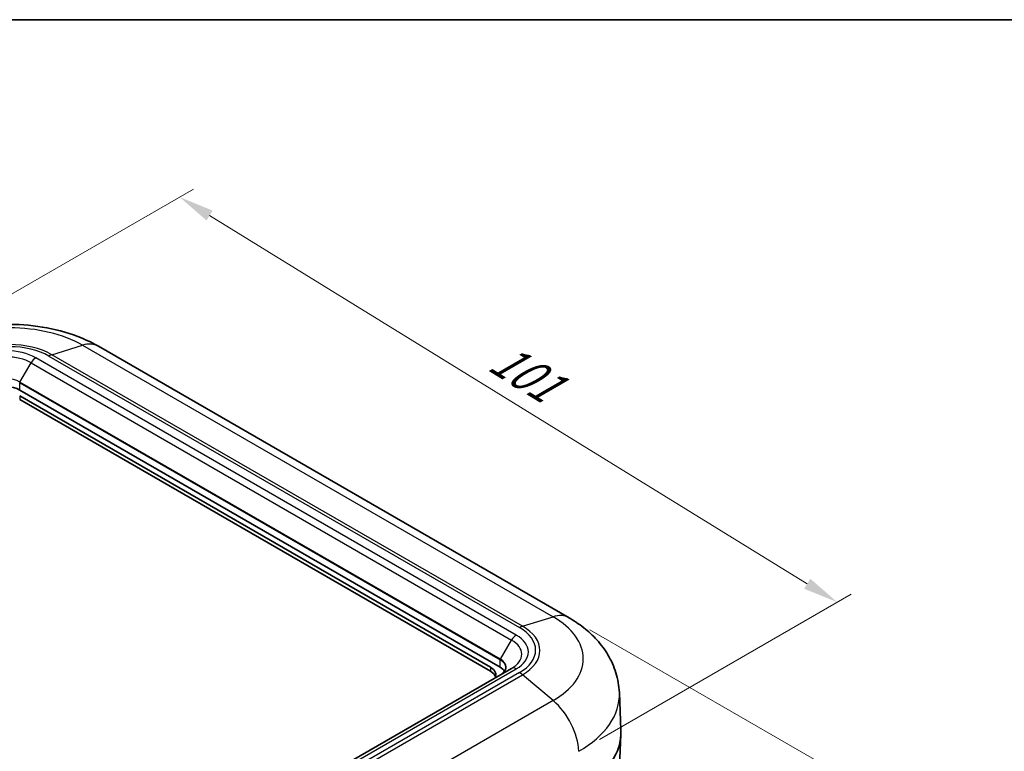
# Model space of a CAD drawing. Units: millimetres. Extents: x 0 to 5579, y 0 to 562.
# Drawn here: x 194 to 299, y 343 to 422 of the extents above; entities that cross this region are included whole.
import ezdxf

# ---------------------------------------------------------------- set-up
doc = ezdxf.new("R2010")
doc.units = ezdxf.units.MM
doc.header["$LTSCALE"] = 2
doc.layers.get('Defpoints').update_dxf_attribs({"lineweight": 25})
for name, color, linetype, lineweight in [('Border (ISO)', 7, 'Continuous', 35), ('Dimension (ISO)', 7, 'Continuous', 18), ('Visible (ISO)', 7, 'Continuous', 35), ('Visible Narrow (ISO)', 7, 'Continuous', 25)]:
    doc.layers.add(name, color=color, linetype=linetype, lineweight=lineweight)
doc.styles.add('Note Text (TK)', font='txt')
doc.dimstyles.new('Default - Method 1b (TK)', dxfattribs={"dimscale": 2, "dimtxt": 2.5, "dimasz": 2.5, "dimexe": 1, "dimexo": 1.5, "dimgap": 1, "dimtad": 1, "dimtoh": 1, "dimrnd": 1e-08, "dimdsep": 46, "dimtxsty": 'Note Text (TK)', "dimcen": 0.09, "dimdle": 5, "dimclrd": 100, "dimclre": 100, "dimclrt": 7, "dimadec": 1, "dimazin": 1, "dimtfac": 1, "dimtmove": 0, "dimatfit": 3, "dimfxl": 0, "dimtolj": 1, "dimlwd": -1, "dimlwe": -1, "dimarcsym": 0})

# ---------------------------------------------------------------- blocks, each defined once
blk = doc.blocks.new('図面枠 tk図枠')
at = {"layer": 'Border (ISO)'}
blk.add_line((14.5, 289), (405.5, 289), dxfattribs=at)
blk = doc.blocks.new('*D34')
at = {"layer": 'Defpoints', "color": 0, "transparency": 16777216}
for p in [(183.08, 386.63), (280.79, 359.32), (253.22, 343.39)]:
    blk.add_point(p, dxfattribs=at)
at = {"layer": 'Dimension (ISO)', "color": 100, "transparency": 16777216}
for p, q in [((185.29, 387.91), (212.13, 403.41)), ((213.85, 400.59), (277.6, 361.28)), ((255.43, 344.67), (282.27, 360.17))]:
    blk.add_line(p, q, dxfattribs=at)
for points in [[(214.17, 401.12), (213.52, 400.06), (210.65, 402.56)], [(277.93, 361.82), (277.27, 360.75), (280.79, 359.32)]]:
    blk.add_solid(points, dxfattribs=at)
at = {"layer": 'Dimension (ISO)', "color": 7, "transparency": 16777216, "insert": (243.63, 386.19), "char_height": 3.75, "attachment_point": 4, "rotation": 328.3472, "style": 'Note Text (TK)'}
blk.add_mtext('\\A1;{\\Q28.347;\\W0.830;\\H0.816x; \\fＭＳ Ｐゴシック|b0|i0;\\H3.7500;101}', dxfattribs=at)
blk = doc.blocks.new('*D35')
at = {"layer": 'Defpoints', "color": 0, "transparency": 16777216}
for p in [(252.18, 357.65), (294.26, 333.36), (146.3, 293.1)]:
    blk.add_point(p, dxfattribs=at)
at = {"layer": 'Dimension (ISO)', "color": 100, "transparency": 16777216}
for p, q in [((254.4, 356.37), (295.73, 332.51)), ((191.92, 270.57), (291.06, 331.4)), ((148.52, 291.82), (190.21, 267.75))]:
    blk.add_line(p, q, dxfattribs=at)
for points in [[(290.73, 331.93), (291.39, 330.86), (294.26, 333.36)], [(191.6, 271.1), (192.25, 270.04), (188.73, 268.61)]]:
    blk.add_solid(points, dxfattribs=at)
at = {"layer": 'Dimension (ISO)', "color": 7, "transparency": 16777216, "insert": (236.71, 302.01), "char_height": 3.75, "attachment_point": 4, "rotation": 31.5327, "style": 'Note Text (TK)'}
blk.add_mtext('\\A1;{\\Q-28.467;\\W0.829;\\H0.816x; \\fＭＳ Ｐゴシック|b0|i0;\\H3.7500;151}', dxfattribs=at)

msp = doc.modelspace()

# ---------------------------------------------------------------- linework, layer by layer
at = {"layer": 'Visible (ISO)'}
for p, q in [((252.1836, 357.6494), (201.979, 386.635)), ((244.8533, 352.3665), (193.5881, 381.9645)), ((193.5881, 381.3521), (243.7927, 352.3665)), ((193.5881, 380.9439), (243.7927, 351.9583)), ((246.0604, 352.2469), (160.147, 302.6448)), ((257.5555, 349.6596), (257.7274, 345.6401)), ((257.4333, 338.337), (257.7274, 345.2124))]:
    msp.add_line(p, q, dxfattribs=at)
for centre, major_axis, start_param, end_param in [((192.1739, 381.148), (-2, 0), 3.92699082, 5.49778714), ((242.3785, 351.55), (2, 0), 6.00314765, 7.06858347), ((242.3785, 351.1418), (2, 0), 0.1777106, 0.78539816), ((243.4391, 351.55), (2, 0), 0.35465019, 0.78539816), ((242.732, 345.4263), (15, 0), 5.49778714, 6.30788053)]:
    msp.add_ellipse(centre, major_axis=major_axis, ratio=0.57735027, start_param=start_param, end_param=end_param, dxfattribs=at)
for points, knots in [([(201.979, 386.635), (200.8584, 387.282), (199.6552, 387.7767), (197.1482, 388.5142), (195.8435, 388.7557), (193.1978, 388.9976), (191.8571, 388.9976), (189.2113, 388.7557), (187.9067, 388.5142), (185.3996, 387.7767), (184.1965, 387.282), (183.0758, 386.635)], [4.71238898, 4.71238898, 4.71238898, 4.71238898, 5.02654825, 5.02654825, 5.34070751, 5.34070751, 5.65486678, 5.65486678, 5.96902604, 5.96902604, 6.28318531, 6.28318531, 6.28318531, 6.28318531]), ([(257.5555, 349.6596), (257.5244, 350.3856), (257.3962, 351.1042), (256.9762, 352.4611), (256.6858, 353.0992), (255.9937, 354.2695), (255.5927, 354.8025), (254.7188, 355.769), (254.2458, 356.2031), (253.2497, 356.9865), (252.7263, 357.336), (252.1836, 357.6494)], [3.95168604, 3.95168604, 3.95168604, 3.95168604, 4.103826628, 4.103826628, 4.255967216, 4.255967216, 4.408107804, 4.408107804, 4.560248392, 4.560248392, 4.71238898, 4.71238898, 4.71238898, 4.71238898]), ([(245.4391, 352.3327), (245.4391, 352.2783), (245.4317, 352.2238), (245.4019, 352.1151), (245.3794, 352.0608), (245.3189, 351.9533), (245.2809, 351.9002), (245.1896, 351.7967), (245.1363, 351.7464), (245.0154, 351.6503), (244.9479, 351.6046), (244.874, 351.562)], [2.35619449, 2.35619449, 2.35619449, 2.35619449, 2.513274123, 2.513274123, 2.670353756, 2.670353756, 2.827433388, 2.827433388, 2.984513021, 2.984513021, 3.141592654, 3.141592654, 3.141592654, 3.141592654])]:
    msp.add_open_spline(points, degree=3, knots=knots, dxfattribs=at)
at = {"layer": 'Visible Narrow (ISO)'}
for p, q in [((197.0167, 385.7384), (200.2821, 386.7443)), ((200.2821, 386.7443), (250.4867, 357.7587)), ((196.6954, 385.5957), (246.9, 356.61)), ((247.2212, 356.7528), (197.0167, 385.7384)), ((193.6088, 382.8169), (194.7952, 384.8718)), ((194.7952, 384.8718), (246.0604, 355.2738)), ((246.5604, 355.8016), (195.2952, 385.3996)), ((193.5881, 382.7472), (244.8533, 353.1492)), ((193.5881, 381.9645), (193.5881, 382.7472)), ((244.874, 353.2189), (193.6088, 382.8169)), ((193.5881, 381.3521), (193.5881, 380.9439)), ((247.2212, 356.7528), (250.4867, 357.7587)), ((244.874, 353.2189), (246.0604, 355.2738)), ((244.8533, 352.3665), (244.8533, 353.1492)), ((160.647, 302.5952), (246.5604, 352.1974)), ((243.7927, 352.3665), (243.7927, 351.9583)), ((246.9, 351.7972), (161.3401, 302.3992)), ((161.6613, 302.171), (247.2212, 351.5691)), ((250.4867, 348.8044), (247.2212, 351.5691)), ((250.4867, 348.8044), (164.9267, 299.4063))]:
    msp.add_line(p, q, dxfattribs=at)
for centre, major_axis, start_param, end_param in [((192.5274, 382.2671), (10.9667, 0), 0.78539816, 2.35619449), ((192.5274, 383.1466), (-6.3487, 0), 3.92699082, 5.49778714), ((192.5274, 383.1893), (5.8945, 0), 0.78539816, 2.35619449), ((199.479, 382.3049), (2.5, 4.3301), 0, 0.55625898), ((192.1739, 383.5975), (-4.4142, 0), 3.92699082, 5.49778714), ((192.1739, 383.3584), (3.7071, 0), 0.78539816, 2.35619449), ((196.6954, 383.9627), (1, 1.7321), 0.55625898, 0.78539816), ((195.2952, 384.5831), (-0.5, -0.866), 3.92699082, 4.71238898), ((192.1739, 381.9884), (-2.0293, 0), 3.92699082, 5.49778714), ((193.6588, 382.788), (0.05, 0.0866), 1.57079633, 2.35619449), ((249.6836, 353.3192), (2.5, 4.3301), 0, 0.55625898), ((242.732, 353.2815), (10.9667, 0), 5.49778714, 7.06858347), ((246.9, 354.977), (1, 1.7321), 0.55625898, 0.78539816), ((242.732, 354.2036), (5.8945, 0), 5.49778714, 7.06858347), ((242.732, 354.1609), (6.3487, 0), 5.49778714, 7.06858347), ((246.5604, 354.9851), (-0.5, -0.866), 3.92699082, 4.71238898), ((243.4391, 353.7604), (3.7071, 0), 5.49778714, 7.06858347), ((243.4391, 353.9995), (4.4142, 0), 5.49778714, 7.06858347), ((244.924, 353.19), (0.05, 0.0866), 1.57079633, 2.35619449), ((243.4391, 352.3327), (2, 0), 0, 0.78539816), ((243.4391, 352.3904), (2.0293, 0), 5.49778714, 7.06858347), ((246.5604, 351.3809), (-0.5, 0.866), 5.49778714, 6.28318531), ((246.9, 350.1642), (1, -1.7321), 2.12705531, 2.35619449), ((249.6836, 345.2922), (2.5, -4.3301), 0.82030475, 2.12705531), ((242.732, 349.4482), (14.828, 0), 5.49778714, 6.30788053)]:
    msp.add_ellipse(centre, major_axis=major_axis, ratio=0.57735027, start_param=start_param, end_param=end_param, dxfattribs=at)

# ---------------------------------------------------------------- block references
at = {"xscale": 1.5, "yscale": 1.5, "zscale": 1.5}
msp.add_blockref('図面枠 tk図枠', (-21.75, -12), dxfattribs=at)

# ---------------------------------------------------------------- dimensions: what is measured, and where the dimension line sits
at = {"layer": 'Dimension (ISO)', "color": 100, "true_color": 0x00ff3f}
for base, p1, p2, angle, text, override, picture, middle in [((280.7941, 359.3164), (183.0758, 386.635), (253.217, 343.3947), 148.347193, '{\\Q28.347;\\W0.830;\\H0.816x; \\fＭＳ Ｐゴシック|b0|i0;\\H3.7500;101}', {"dimscale": 0, "dimtxt": 3.75, "dimasz": 3.75, "dimexe": 1.5, "dimexo": 2.25, "dimgap": 1.5, "dimtoh": 0, "dimdec": 2, "dimlfac": 1.204531, "dimcen": 0.135, "dimtol": 0, "dimlim": 0, "dimtp": 0, "dimtm": 0, "dimtdec": 2, "dimtofl": 0, "dimatfit": 1}, '*D34', (245.7236, 380.9365)), ((294.2565, 333.3586), (146.3009, 293.1023), (252.1836, 357.6494), 211.53271, '{\\Q-28.467;\\W0.829;\\H0.816x; \\fＭＳ Ｐゴシック|b0|i0;\\H3.7500;151}', {"dimscale": 0, "dimtxt": 3.75, "dimasz": 3.75, "dimexe": 1.5, "dimexo": 2.25, "dimgap": 1.5, "dimtoh": 0, "dimdec": 2, "dimlfac": 1.204094, "dimcen": 0.135, "dimtol": 0, "dimlim": 0, "dimtp": 0, "dimtm": 0, "dimtdec": 2, "dimtofl": 0, "dimatfit": 1}, '*D35', (241.4919, 300.983))]:
    dim = msp.add_linear_dim(base=base, p1=p1, p2=p2, angle=angle, text=text, dimstyle='Default - Method 1b (TK)', override=override, dxfattribs=at)
    dim.commit()
    dim.dimension.update_dxf_attribs({"geometry": picture, "text_midpoint": middle, "dimtype": 160})

doc.saveas('drawing.dxf')
